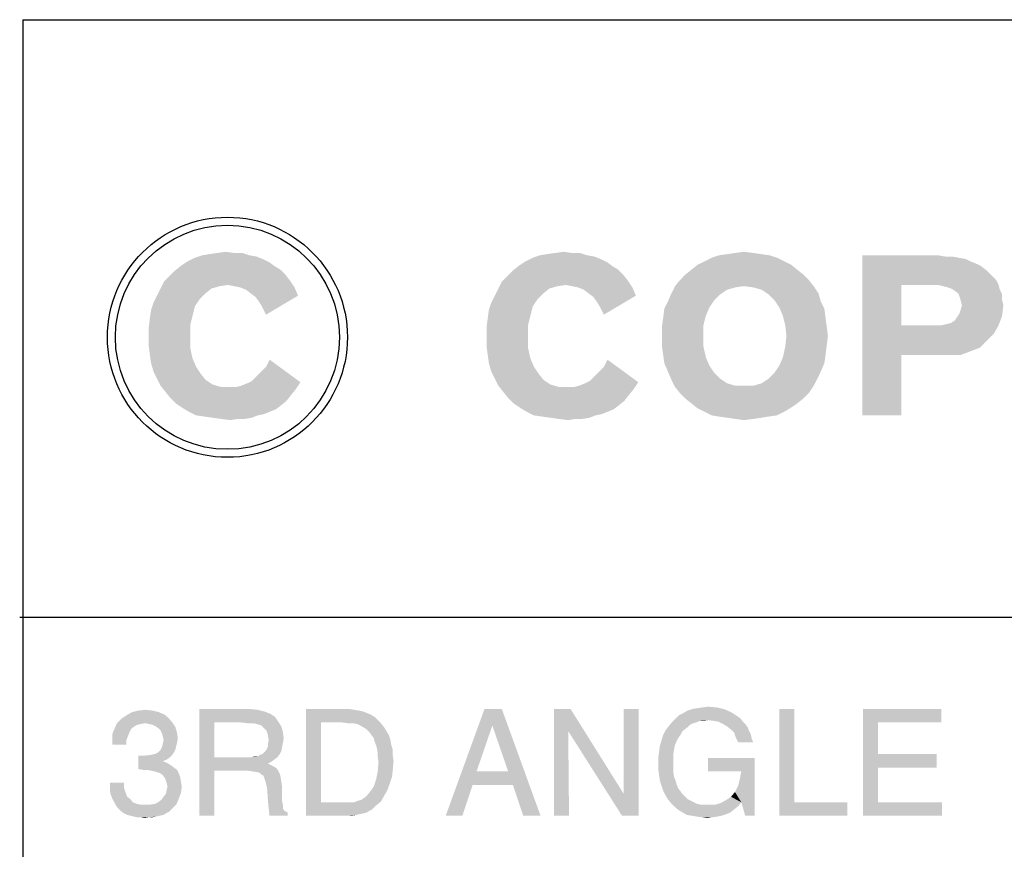
# Model space of a CAD drawing. Units: millimetres. Extents: x 0 to 420, y 0 to 297.
# Drawn here: x 286 to 308, y 58 to 77 of the extents above; entities that cross this region are included whole.
import ezdxf

# ---------------------------------------------------------------- set-up
doc = ezdxf.new("R2010")
doc.units = ezdxf.units.MM
doc.header["$LTSCALE"] = 23.1
doc.layers.get('0').update_dxf_attribs({"linetype": 'CONTINUOUS'})

msp = doc.modelspace()

# ---------------------------------------------------------------- linework, layer by layer
at = {"color": 2, "linetype": 'Continuous'}
for p, q in [((286.002, 76.997), (410.002, 76.997)), ((286.002, 76.997), (286.002, 9.997)), ((285.931, 63.343), (346.911, 63.343))]:
    msp.add_line(p, q, dxfattribs=at)
for radius in [2.744, 2.561]:
    msp.add_circle((290.68, 69.738), radius, dxfattribs=at)
for points in [[(291.184, 71.611), (291.347, 71.583), (289.937, 71.556)], [(291.184, 71.611), (289.937, 71.556), (290.1, 71.611)], [(290.1, 71.611), (290.263, 71.638), (291.021, 71.665)], [(290.1, 71.611), (291.021, 71.665), (291.184, 71.611)], [(290.832, 71.665), (291.021, 71.665), (290.263, 71.638)], [(290.832, 71.665), (290.263, 71.638), (290.452, 71.665)], [(290.452, 71.665), (290.642, 71.692), (290.832, 71.665)], [(298.908, 71.611), (299.07, 71.583), (297.661, 71.556)], [(298.908, 71.611), (297.661, 71.556), (297.824, 71.611)], [(297.824, 71.611), (297.986, 71.638), (298.745, 71.665)], [(297.824, 71.611), (298.745, 71.665), (298.908, 71.611)], [(298.556, 71.665), (298.745, 71.665), (297.986, 71.638)], [(298.556, 71.665), (297.986, 71.638), (298.176, 71.665)], [(298.176, 71.665), (298.366, 71.692), (298.556, 71.665)], [(303.081, 71.611), (301.754, 71.556), (301.916, 71.611)], [(301.754, 71.556), (303.081, 71.611), (303.244, 71.556)], [(302.892, 71.638), (301.916, 71.611), (302.106, 71.638)], [(301.916, 71.611), (302.892, 71.638), (303.081, 71.611)], [(302.702, 71.665), (302.106, 71.638), (302.296, 71.665)], [(302.106, 71.638), (302.702, 71.665), (302.892, 71.638)], [(302.296, 71.665), (302.485, 71.692), (302.702, 71.665)], [(305.195, 71.611), (306.93, 71.611), (306.09, 70.933)], [(306.09, 70.933), (305.195, 67.952), (305.195, 71.611)], [(306.93, 71.611), (307.092, 71.583), (306.09, 70.933)], [(291.753, 71.367), (291.889, 71.285), (289.477, 71.258)], [(291.753, 71.367), (289.477, 71.258), (289.612, 71.367)], [(291.645, 71.448), (289.612, 71.367), (289.775, 71.475)], [(289.612, 71.367), (291.645, 71.448), (291.753, 71.367)], [(291.482, 71.529), (289.775, 71.475), (289.937, 71.556)], [(289.775, 71.475), (291.482, 71.529), (291.645, 71.448)], [(289.937, 71.556), (291.347, 71.583), (291.482, 71.529)], [(299.477, 71.367), (299.613, 71.285), (297.2, 71.258)], [(299.477, 71.367), (297.2, 71.258), (297.336, 71.367)], [(299.369, 71.448), (297.336, 71.367), (297.499, 71.475)], [(297.336, 71.367), (299.369, 71.448), (299.477, 71.367)], [(299.206, 71.529), (297.499, 71.475), (297.661, 71.556)], [(297.499, 71.475), (299.206, 71.529), (299.369, 71.448)], [(297.661, 71.556), (299.07, 71.583), (299.206, 71.529)], [(303.569, 71.394), (301.293, 71.285), (301.428, 71.394)], [(301.293, 71.285), (303.569, 71.394), (303.705, 71.285)], [(303.407, 71.475), (301.428, 71.394), (301.591, 71.475)], [(301.428, 71.394), (303.407, 71.475), (303.569, 71.394)], [(303.244, 71.556), (301.591, 71.475), (301.754, 71.556)], [(301.591, 71.475), (303.244, 71.556), (303.407, 71.475)], [(307.255, 71.583), (307.391, 71.556), (306.09, 70.933)], [(307.092, 71.583), (307.255, 71.583), (306.09, 70.933)], [(307.391, 71.556), (307.553, 71.529), (306.09, 70.933)], [(307.553, 71.529), (307.662, 71.475), (306.09, 70.933)], [(307.662, 71.475), (307.797, 71.421), (306.09, 70.933)], [(307.797, 71.421), (307.906, 71.367), (306.09, 70.933)], [(307.906, 71.367), (308.014, 71.285), (306.09, 70.933)], [(292.105, 71.041), (289.233, 71.014), (289.368, 71.15)], [(291.997, 71.177), (289.368, 71.15), (289.477, 71.258)], [(289.368, 71.15), (291.997, 71.177), (292.105, 71.041)], [(289.477, 71.258), (291.889, 71.285), (291.997, 71.177)], [(299.829, 71.041), (296.957, 71.014), (297.092, 71.15)], [(299.721, 71.177), (297.092, 71.15), (297.2, 71.258)], [(297.092, 71.15), (299.721, 71.177), (299.829, 71.041)], [(297.2, 71.258), (299.613, 71.285), (299.721, 71.177)], [(303.84, 71.177), (301.022, 71.041), (301.157, 71.177)], [(301.022, 71.041), (303.84, 71.177), (303.976, 71.041)], [(303.705, 71.285), (301.157, 71.177), (301.293, 71.285)], [(301.157, 71.177), (303.705, 71.285), (303.84, 71.177)], [(308.014, 71.285), (308.095, 71.204), (306.09, 70.933)], [(308.095, 71.204), (308.177, 71.123), (306.09, 70.933)], [(290.696, 70.933), (289.151, 70.852), (289.233, 71.014)], [(290.696, 70.933), (290.506, 70.906), (289.151, 70.852)], [(290.696, 70.933), (289.233, 71.014), (292.105, 71.041)], [(290.832, 70.906), (290.696, 70.933), (292.105, 71.041)], [(290.967, 70.879), (290.832, 70.906), (292.105, 71.041)], [(290.967, 70.879), (292.105, 71.041), (292.214, 70.879)], [(298.42, 70.933), (296.875, 70.852), (296.957, 71.014)], [(298.42, 70.933), (298.23, 70.906), (296.875, 70.852)], [(298.42, 70.933), (296.957, 71.014), (299.829, 71.041)], [(298.556, 70.906), (298.42, 70.933), (299.829, 71.041)], [(298.691, 70.879), (298.556, 70.906), (299.829, 71.041)], [(298.691, 70.879), (299.829, 71.041), (299.938, 70.879)], [(303.976, 71.041), (300.913, 70.906), (301.022, 71.041)], [(302.485, 70.906), (300.913, 70.906), (303.976, 71.041)], [(302.485, 70.906), (303.976, 71.041), (304.084, 70.906)], [(306.09, 70.933), (306.09, 70.012), (305.195, 67.952)], [(308.177, 71.123), (308.258, 71.041), (306.09, 70.933)], [(306.93, 70.933), (306.09, 70.933), (308.258, 71.041)], [(306.93, 70.933), (308.258, 71.041), (308.312, 70.933)], [(308.312, 70.933), (307.038, 70.906), (306.93, 70.933)], [(307.147, 70.879), (307.038, 70.906), (308.312, 70.933)], [(307.228, 70.852), (307.147, 70.879), (308.312, 70.933)], [(307.228, 70.852), (308.312, 70.933), (308.339, 70.825)], [(290.046, 70.608), (288.989, 70.527), (289.07, 70.689)], [(290.317, 70.852), (290.181, 70.743), (289.07, 70.689)], [(290.317, 70.852), (289.07, 70.689), (289.151, 70.852)], [(289.07, 70.689), (290.181, 70.743), (290.046, 70.608)], [(289.151, 70.852), (290.506, 70.906), (290.317, 70.852)], [(292.214, 70.879), (291.103, 70.825), (290.967, 70.879)], [(291.211, 70.743), (291.103, 70.825), (292.214, 70.879)], [(291.211, 70.743), (292.214, 70.879), (292.295, 70.689)], [(292.295, 70.689), (291.319, 70.662), (291.211, 70.743)], [(291.401, 70.554), (291.319, 70.662), (292.295, 70.689)], [(291.482, 70.418), (291.401, 70.554), (292.295, 70.689)], [(291.482, 70.418), (292.295, 70.689), (291.563, 70.255)], [(297.77, 70.608), (296.713, 70.527), (296.794, 70.689)], [(298.041, 70.852), (297.905, 70.743), (296.794, 70.689)], [(298.041, 70.852), (296.794, 70.689), (296.875, 70.852)], [(296.794, 70.689), (297.905, 70.743), (297.77, 70.608)], [(296.875, 70.852), (298.23, 70.906), (298.041, 70.852)], [(299.938, 70.879), (298.827, 70.825), (298.691, 70.879)], [(298.935, 70.743), (298.827, 70.825), (299.938, 70.879)], [(298.935, 70.743), (299.938, 70.879), (300.019, 70.689)], [(300.019, 70.689), (299.043, 70.662), (298.935, 70.743)], [(299.125, 70.554), (299.043, 70.662), (300.019, 70.689)], [(299.206, 70.418), (299.125, 70.554), (300.019, 70.689)], [(299.206, 70.418), (300.019, 70.689), (299.287, 70.255)], [(301.943, 70.716), (300.751, 70.554), (300.832, 70.743)], [(301.943, 70.716), (301.808, 70.581), (300.751, 70.554)], [(302.485, 70.906), (302.296, 70.879), (300.832, 70.743)], [(302.485, 70.906), (300.832, 70.743), (300.913, 70.906)], [(302.296, 70.879), (302.106, 70.825), (300.832, 70.743)], [(300.832, 70.743), (302.106, 70.825), (301.943, 70.716)], [(304.084, 70.906), (302.702, 70.879), (302.485, 70.906)], [(302.892, 70.825), (302.702, 70.879), (304.084, 70.906)], [(302.892, 70.825), (304.084, 70.906), (304.193, 70.743)], [(304.193, 70.743), (303.054, 70.716), (302.892, 70.825)], [(303.19, 70.581), (303.054, 70.716), (304.193, 70.743)], [(303.19, 70.581), (304.193, 70.743), (304.247, 70.554)], [(308.339, 70.825), (307.309, 70.798), (307.228, 70.852)], [(307.391, 70.743), (307.309, 70.798), (308.339, 70.825)], [(307.391, 70.743), (308.339, 70.825), (308.393, 70.716)], [(308.393, 70.716), (307.418, 70.662), (307.391, 70.743)], [(307.445, 70.581), (307.418, 70.662), (308.393, 70.716)], [(307.445, 70.581), (308.393, 70.716), (308.393, 70.581)], [(289.937, 70.445), (288.935, 70.364), (288.989, 70.527)], [(288.989, 70.527), (290.046, 70.608), (289.937, 70.445)], [(297.661, 70.445), (296.658, 70.364), (296.713, 70.527)], [(296.713, 70.527), (297.77, 70.608), (297.661, 70.445)], [(301.699, 70.418), (300.669, 70.391), (300.751, 70.554)], [(300.751, 70.554), (301.808, 70.581), (301.699, 70.418)], [(304.247, 70.554), (303.298, 70.418), (303.19, 70.581)], [(303.298, 70.418), (304.247, 70.554), (304.328, 70.391)], [(307.418, 70.283), (307.445, 70.364), (308.42, 70.472)], [(307.418, 70.283), (308.42, 70.472), (308.393, 70.228)], [(308.393, 70.581), (307.472, 70.472), (307.445, 70.581)], [(308.42, 70.472), (307.445, 70.364), (307.472, 70.472)], [(307.472, 70.472), (308.393, 70.581), (308.42, 70.472)], [(289.883, 70.228), (288.907, 70.174), (288.935, 70.364)], [(288.935, 70.364), (289.937, 70.445), (289.883, 70.228)], [(297.607, 70.228), (296.631, 70.174), (296.658, 70.364)], [(296.658, 70.364), (297.661, 70.445), (297.607, 70.228)], [(301.618, 70.228), (300.642, 70.174), (300.669, 70.391)], [(300.669, 70.391), (301.699, 70.418), (301.618, 70.228)], [(304.328, 70.391), (303.38, 70.228), (303.298, 70.418)], [(303.38, 70.228), (304.328, 70.391), (304.355, 70.174)], [(308.393, 70.228), (307.364, 70.201), (307.418, 70.283)], [(289.829, 70.012), (288.88, 69.957), (288.907, 70.174)], [(288.88, 69.768), (288.88, 69.957), (289.829, 70.012)], [(288.88, 69.768), (289.829, 70.012), (289.829, 69.741)], [(288.907, 70.174), (289.883, 70.228), (289.829, 70.012)], [(297.553, 70.012), (296.604, 69.957), (296.631, 70.174)], [(296.604, 69.768), (296.604, 69.957), (297.553, 70.012)], [(296.604, 69.768), (297.553, 70.012), (297.553, 69.741)], [(296.631, 70.174), (297.607, 70.228), (297.553, 70.012)], [(301.564, 70.012), (300.615, 69.984), (300.642, 70.174)], [(300.615, 69.768), (300.615, 69.984), (301.564, 70.012)], [(300.615, 69.768), (301.564, 70.012), (301.564, 69.768)], [(300.642, 70.174), (301.618, 70.228), (301.564, 70.012)], [(304.355, 70.174), (303.434, 70.012), (303.38, 70.228)], [(303.434, 70.012), (304.355, 70.174), (304.382, 69.984)], [(304.382, 69.984), (303.461, 69.768), (303.434, 70.012)], [(306.09, 70.012), (306.09, 69.334), (305.195, 67.952)], [(308.312, 70.012), (308.204, 69.822), (306.09, 69.334)], [(307.011, 70.012), (308.312, 70.012), (306.09, 69.334)], [(306.903, 70.012), (307.011, 70.012), (306.09, 69.334)], [(306.09, 70.012), (306.903, 70.012), (306.09, 69.334)], [(307.011, 70.012), (307.12, 70.039), (308.393, 70.228)], [(307.011, 70.012), (308.393, 70.228), (308.312, 70.012)], [(307.12, 70.039), (307.228, 70.066), (308.393, 70.228)], [(307.228, 70.066), (307.309, 70.12), (308.393, 70.228)], [(307.309, 70.12), (307.364, 70.201), (308.393, 70.228)], [(303.461, 69.768), (304.382, 69.984), (304.409, 69.768)], [(308.204, 69.822), (308.041, 69.659), (306.09, 69.334)], [(289.829, 69.741), (288.88, 69.551), (288.88, 69.768)], [(288.88, 69.551), (289.829, 69.741), (289.829, 69.497)], [(297.553, 69.741), (296.604, 69.551), (296.604, 69.768)], [(296.604, 69.551), (297.553, 69.741), (297.553, 69.497)], [(301.564, 69.768), (300.615, 69.524), (300.615, 69.768)], [(300.615, 69.524), (301.564, 69.768), (301.564, 69.524)], [(304.409, 69.768), (304.382, 69.551), (303.434, 69.524)], [(304.409, 69.768), (303.434, 69.524), (303.461, 69.768)], [(308.041, 69.659), (307.878, 69.497), (306.09, 69.334)], [(289.829, 69.497), (288.907, 69.334), (288.88, 69.551)], [(288.907, 69.334), (289.829, 69.497), (289.883, 69.253)], [(297.553, 69.497), (296.631, 69.334), (296.604, 69.551)], [(296.631, 69.334), (297.553, 69.497), (297.607, 69.253)], [(301.564, 69.524), (300.642, 69.334), (300.615, 69.524)], [(300.642, 69.334), (301.564, 69.524), (301.618, 69.28)], [(304.355, 69.334), (303.38, 69.28), (303.434, 69.524)], [(303.434, 69.524), (304.382, 69.551), (304.355, 69.334)], [(307.878, 69.497), (307.662, 69.415), (306.09, 69.334)], [(307.201, 69.334), (306.09, 69.334), (307.662, 69.415)], [(307.201, 69.334), (307.662, 69.415), (307.445, 69.334)], [(289.883, 69.253), (288.935, 69.144), (288.907, 69.334)], [(288.935, 69.144), (289.883, 69.253), (289.964, 69.063)], [(289.964, 69.063), (288.989, 68.955), (288.935, 69.144)], [(291.563, 69.063), (291.645, 69.226), (292.349, 68.711)], [(297.607, 69.253), (296.658, 69.144), (296.631, 69.334)], [(296.658, 69.144), (297.607, 69.253), (297.688, 69.063)], [(297.688, 69.063), (296.713, 68.955), (296.658, 69.144)], [(299.287, 69.063), (299.369, 69.226), (300.073, 68.711)], [(301.618, 69.28), (300.669, 69.144), (300.642, 69.334)], [(300.669, 69.144), (301.618, 69.28), (301.699, 69.09)], [(301.699, 69.09), (300.751, 68.955), (300.669, 69.144)], [(304.328, 69.144), (303.298, 69.09), (303.38, 69.28)], [(303.298, 69.09), (304.328, 69.144), (304.247, 68.955)], [(303.38, 69.28), (304.355, 69.334), (304.328, 69.144)], [(305.195, 67.952), (306.09, 69.334), (306.09, 67.952)], [(288.989, 68.955), (289.964, 69.063), (290.073, 68.9)], [(290.073, 68.9), (289.07, 68.792), (288.989, 68.955)], [(289.07, 68.792), (290.073, 68.9), (290.181, 68.765)], [(291.238, 68.738), (291.347, 68.846), (291.455, 68.955)], [(292.349, 68.711), (291.238, 68.738), (291.455, 68.955)], [(292.349, 68.711), (291.455, 68.955), (291.563, 69.063)], [(296.713, 68.955), (297.688, 69.063), (297.797, 68.9)], [(297.797, 68.9), (296.794, 68.792), (296.713, 68.955)], [(296.794, 68.792), (297.797, 68.9), (297.905, 68.765)], [(298.962, 68.738), (299.07, 68.846), (299.179, 68.955)], [(300.073, 68.711), (298.962, 68.738), (299.179, 68.955)], [(300.073, 68.711), (299.179, 68.955), (299.287, 69.063)], [(300.751, 68.955), (301.699, 69.09), (301.808, 68.928)], [(301.808, 68.928), (300.832, 68.765), (300.751, 68.955)], [(301.808, 68.928), (301.943, 68.792), (300.832, 68.765)], [(303.054, 68.792), (303.19, 68.928), (304.247, 68.955)], [(303.054, 68.792), (304.247, 68.955), (304.166, 68.792)], [(304.247, 68.955), (303.19, 68.928), (303.298, 69.09)], [(290.181, 68.765), (289.151, 68.629), (289.07, 68.792)], [(290.181, 68.765), (290.344, 68.657), (289.151, 68.629)], [(290.886, 68.602), (290.994, 68.629), (292.349, 68.711)], [(290.886, 68.602), (292.349, 68.711), (292.241, 68.548)], [(290.994, 68.629), (291.13, 68.684), (292.349, 68.711)], [(292.349, 68.711), (291.13, 68.684), (291.238, 68.738)], [(297.905, 68.765), (296.875, 68.629), (296.794, 68.792)], [(297.905, 68.765), (298.068, 68.657), (296.875, 68.629)], [(298.61, 68.602), (298.718, 68.629), (300.073, 68.711)], [(298.61, 68.602), (300.073, 68.711), (299.965, 68.548)], [(298.718, 68.629), (298.854, 68.684), (300.073, 68.711)], [(300.073, 68.711), (298.854, 68.684), (298.962, 68.738)], [(300.832, 68.765), (301.943, 68.792), (302.106, 68.684)], [(302.106, 68.684), (300.913, 68.602), (300.832, 68.765)], [(302.106, 68.684), (302.296, 68.629), (300.913, 68.602)], [(302.702, 68.629), (302.892, 68.684), (304.166, 68.792)], [(302.702, 68.629), (304.166, 68.792), (304.084, 68.629)], [(304.166, 68.792), (302.892, 68.684), (303.054, 68.792)], [(289.151, 68.629), (290.344, 68.657), (290.534, 68.602)], [(290.534, 68.602), (289.26, 68.494), (289.151, 68.629)], [(290.886, 68.602), (292.241, 68.548), (289.26, 68.494)], [(290.75, 68.602), (290.886, 68.602), (289.26, 68.494)], [(290.534, 68.602), (290.75, 68.602), (289.26, 68.494)], [(289.26, 68.494), (292.241, 68.548), (292.133, 68.413)], [(292.133, 68.413), (289.368, 68.358), (289.26, 68.494)], [(296.875, 68.629), (298.068, 68.657), (298.257, 68.602)], [(298.257, 68.602), (296.984, 68.494), (296.875, 68.629)], [(298.61, 68.602), (299.965, 68.548), (296.984, 68.494)], [(298.474, 68.602), (298.61, 68.602), (296.984, 68.494)], [(298.257, 68.602), (298.474, 68.602), (296.984, 68.494)], [(296.984, 68.494), (299.965, 68.548), (299.856, 68.413)], [(299.856, 68.413), (297.092, 68.358), (296.984, 68.494)], [(302.702, 68.629), (304.084, 68.629), (300.913, 68.602)], [(302.485, 68.629), (302.702, 68.629), (300.913, 68.602)], [(302.296, 68.629), (302.485, 68.629), (300.913, 68.602)], [(301.022, 68.467), (300.913, 68.602), (304.084, 68.629)], [(301.022, 68.467), (304.084, 68.629), (303.976, 68.467)], [(303.976, 68.467), (301.157, 68.331), (301.022, 68.467)], [(301.157, 68.331), (303.976, 68.467), (303.84, 68.331)], [(289.368, 68.358), (292.133, 68.413), (292.024, 68.277)], [(292.024, 68.277), (289.504, 68.223), (289.368, 68.358)], [(289.504, 68.223), (292.024, 68.277), (291.889, 68.169)], [(291.889, 68.169), (289.666, 68.114), (289.504, 68.223)], [(297.092, 68.358), (299.856, 68.413), (299.748, 68.277)], [(299.748, 68.277), (297.228, 68.223), (297.092, 68.358)], [(297.228, 68.223), (299.748, 68.277), (299.613, 68.169)], [(299.613, 68.169), (297.39, 68.114), (297.228, 68.223)], [(303.84, 68.331), (301.293, 68.223), (301.157, 68.331)], [(301.293, 68.223), (303.84, 68.331), (303.705, 68.223)], [(303.705, 68.223), (301.428, 68.114), (301.293, 68.223)], [(301.428, 68.114), (303.705, 68.223), (303.542, 68.114)], [(289.666, 68.114), (291.889, 68.169), (291.78, 68.087)], [(291.78, 68.087), (289.802, 68.033), (289.666, 68.114)], [(289.802, 68.033), (291.78, 68.087), (291.645, 68.033)], [(291.645, 68.033), (289.964, 67.952), (289.802, 68.033)], [(291.645, 68.033), (291.509, 67.979), (289.964, 67.952)], [(297.39, 68.114), (299.613, 68.169), (299.504, 68.087)], [(299.504, 68.087), (297.526, 68.033), (297.39, 68.114)], [(297.526, 68.033), (299.504, 68.087), (299.369, 68.033)], [(299.369, 68.033), (297.688, 67.952), (297.526, 68.033)], [(299.369, 68.033), (299.233, 67.979), (297.688, 67.952)], [(303.542, 68.114), (301.591, 68.033), (301.428, 68.114)], [(301.591, 68.033), (303.542, 68.114), (303.407, 68.033)], [(303.407, 68.033), (301.754, 67.952), (301.591, 68.033)], [(301.754, 67.952), (303.407, 68.033), (303.244, 67.952)], [(289.964, 67.952), (291.509, 67.979), (291.374, 67.952)], [(291.374, 67.952), (290.154, 67.925), (289.964, 67.952)], [(290.344, 67.898), (290.154, 67.925), (291.374, 67.952)], [(290.344, 67.898), (291.374, 67.952), (291.238, 67.898)], [(291.238, 67.898), (290.534, 67.871), (290.344, 67.898)], [(290.913, 67.871), (290.534, 67.871), (291.238, 67.898)], [(290.913, 67.871), (290.75, 67.843), (290.534, 67.871)], [(290.913, 67.871), (291.238, 67.898), (291.076, 67.871)], [(297.688, 67.952), (299.233, 67.979), (299.098, 67.952)], [(299.098, 67.952), (297.878, 67.925), (297.688, 67.952)], [(298.068, 67.898), (297.878, 67.925), (299.098, 67.952)], [(298.068, 67.898), (299.098, 67.952), (298.962, 67.898)], [(298.962, 67.898), (298.257, 67.871), (298.068, 67.898)], [(298.637, 67.871), (298.257, 67.871), (298.962, 67.898)], [(298.637, 67.871), (298.474, 67.843), (298.257, 67.871)], [(298.637, 67.871), (298.962, 67.898), (298.799, 67.871)], [(303.244, 67.952), (301.916, 67.925), (301.754, 67.952)], [(301.916, 67.925), (303.244, 67.952), (303.054, 67.925)], [(303.054, 67.925), (302.106, 67.898), (301.916, 67.925)], [(302.106, 67.898), (303.054, 67.925), (302.892, 67.898)], [(302.892, 67.898), (302.296, 67.871), (302.106, 67.898)], [(302.296, 67.871), (302.892, 67.898), (302.702, 67.871)], [(302.702, 67.871), (302.485, 67.843), (302.296, 67.871)], [(290.034, 61.24), (291.19, 61.24), (290.377, 60.933)], [(290.377, 60.933), (290.034, 58.801), (290.034, 61.24)], [(291.19, 61.24), (291.371, 61.222), (290.377, 60.933)], [(292.473, 61.24), (293.467, 61.24), (292.816, 60.933)], [(292.816, 60.933), (292.473, 58.801), (292.473, 61.24)], [(293.467, 61.24), (293.575, 61.222), (292.816, 60.933)], [(296.737, 60.861), (295.671, 58.801), (296.557, 61.24)], [(296.557, 61.24), (296.954, 61.24), (296.737, 60.861)], [(297.099, 59.813), (296.737, 60.861), (296.954, 61.24)], [(297.207, 59.505), (297.099, 59.813), (296.954, 61.24)], [(297.442, 58.801), (297.207, 59.505), (296.954, 61.24)], [(297.442, 58.801), (296.954, 61.24), (297.839, 58.801)], [(298.526, 61.24), (298.472, 60.734), (298.147, 58.801)], [(298.526, 61.24), (298.147, 58.801), (298.147, 61.24)], [(298.472, 60.734), (298.526, 61.24), (299.737, 59.307)], [(299.701, 58.801), (299.737, 59.307), (300.08, 61.24)], [(299.701, 58.801), (300.08, 61.24), (300.08, 58.801)], [(300.08, 61.24), (299.737, 59.307), (299.737, 61.24)], [(302.031, 61.24), (301.2, 61.204), (301.309, 61.24)], [(301.2, 61.204), (302.031, 61.24), (302.194, 61.168)], [(301.309, 61.24), (301.417, 61.258), (301.869, 61.276)], [(301.309, 61.24), (301.869, 61.276), (302.031, 61.24)], [(301.869, 61.276), (301.417, 61.258), (301.543, 61.276)], [(301.543, 61.276), (301.67, 61.294), (301.869, 61.276)], [(303.639, 61.24), (303.639, 59.108), (303.296, 58.801)], [(303.639, 61.24), (303.296, 58.801), (303.296, 61.24)], [(305.211, 61.24), (307, 61.24), (305.555, 60.933)], [(305.555, 60.933), (305.211, 58.801), (305.211, 61.24)], [(305.555, 60.933), (307, 61.24), (307, 60.933)], [(288.209, 60.969), (288.263, 61.023), (289.329, 61.041)], [(288.209, 60.969), (289.329, 61.041), (289.42, 60.933)], [(289.329, 61.041), (288.263, 61.023), (288.372, 61.096)], [(289.112, 61.168), (289.239, 61.114), (288.372, 61.096)], [(289.112, 61.168), (288.372, 61.096), (288.498, 61.168)], [(288.372, 61.096), (289.239, 61.114), (289.329, 61.041)], [(288.968, 61.204), (288.498, 61.168), (288.643, 61.204)], [(288.498, 61.168), (288.968, 61.204), (289.112, 61.168)], [(288.643, 61.204), (288.805, 61.222), (288.968, 61.204)], [(291.371, 61.222), (291.516, 61.186), (290.377, 60.933)], [(291.516, 61.186), (291.66, 61.132), (290.377, 60.933)], [(291.66, 61.132), (291.769, 61.059), (290.377, 60.933)], [(291.769, 61.059), (291.841, 60.951), (290.377, 60.933)], [(293.575, 61.222), (293.684, 61.204), (292.816, 60.933)], [(293.684, 61.204), (293.774, 61.186), (292.816, 60.933)], [(293.774, 61.186), (293.864, 61.15), (292.816, 60.933)], [(293.864, 61.15), (293.955, 61.114), (292.816, 60.933)], [(293.955, 61.114), (294.045, 61.059), (292.816, 60.933)], [(294.045, 61.059), (294.117, 60.987), (292.816, 60.933)], [(301.67, 60.987), (300.839, 60.933), (300.929, 61.023)], [(302.338, 61.077), (300.929, 61.023), (301.001, 61.096)], [(300.929, 61.023), (302.338, 61.077), (302.411, 61.023)], [(300.929, 61.023), (302.411, 61.023), (301.67, 60.987)], [(301.001, 61.096), (301.11, 61.15), (302.194, 61.168)], [(301.001, 61.096), (302.194, 61.168), (302.338, 61.077)], [(302.194, 61.168), (301.11, 61.15), (301.2, 61.204)], [(301.796, 60.969), (301.67, 60.987), (302.411, 61.023)], [(301.905, 60.951), (301.796, 60.969), (302.411, 61.023)], [(301.905, 60.951), (302.411, 61.023), (302.465, 60.951)], [(288.48, 60.788), (288.065, 60.716), (288.101, 60.788)], [(288.065, 60.716), (288.48, 60.788), (288.444, 60.716)], [(288.552, 60.843), (288.101, 60.788), (288.119, 60.843)], [(288.101, 60.788), (288.552, 60.843), (288.48, 60.788)], [(288.805, 60.915), (288.697, 60.897), (288.119, 60.843)], [(288.805, 60.915), (288.119, 60.843), (288.155, 60.915)], [(288.697, 60.897), (288.625, 60.879), (288.119, 60.843)], [(288.119, 60.843), (288.625, 60.879), (288.552, 60.843)], [(289.42, 60.933), (288.155, 60.915), (288.209, 60.969)], [(288.805, 60.915), (288.155, 60.915), (289.42, 60.933)], [(288.896, 60.897), (288.805, 60.915), (289.42, 60.933)], [(288.968, 60.879), (288.896, 60.897), (289.42, 60.933)], [(289.04, 60.843), (288.968, 60.879), (289.42, 60.933)], [(289.04, 60.843), (289.42, 60.933), (289.492, 60.824)], [(289.492, 60.824), (289.094, 60.806), (289.04, 60.843)], [(289.149, 60.752), (289.094, 60.806), (289.492, 60.824)], [(289.149, 60.752), (289.492, 60.824), (289.528, 60.698)], [(290.377, 60.933), (290.377, 60.138), (290.034, 58.801)], [(290.992, 60.933), (290.377, 60.933), (291.841, 60.951)], [(291.136, 60.915), (290.992, 60.933), (291.841, 60.951)], [(291.263, 60.915), (291.136, 60.915), (291.841, 60.951)], [(291.353, 60.897), (291.263, 60.915), (291.841, 60.951)], [(291.407, 60.879), (291.353, 60.897), (291.841, 60.951)], [(291.461, 60.861), (291.407, 60.879), (291.841, 60.951)], [(291.461, 60.861), (291.841, 60.951), (291.913, 60.843)], [(291.913, 60.843), (291.498, 60.824), (291.461, 60.861)], [(291.534, 60.788), (291.498, 60.824), (291.913, 60.843)], [(291.57, 60.752), (291.534, 60.788), (291.913, 60.843)], [(291.57, 60.752), (291.913, 60.843), (291.949, 60.716)], [(292.816, 60.933), (292.816, 59.108), (292.473, 58.801)], [(293.304, 60.933), (292.816, 60.933), (294.117, 60.987)], [(293.431, 60.915), (293.304, 60.933), (294.117, 60.987)], [(293.557, 60.915), (293.431, 60.915), (294.117, 60.987)], [(293.557, 60.915), (294.117, 60.987), (294.19, 60.915)], [(294.19, 60.915), (293.648, 60.897), (293.557, 60.915)], [(293.72, 60.861), (293.648, 60.897), (294.19, 60.915)], [(293.72, 60.861), (294.19, 60.915), (294.262, 60.824)], [(294.262, 60.824), (293.846, 60.788), (293.72, 60.861)], [(293.846, 60.788), (294.262, 60.824), (294.316, 60.734)], [(294.316, 60.734), (293.937, 60.698), (293.846, 60.788)], [(296.737, 60.861), (296.376, 59.813), (295.671, 58.801)], [(301.2, 60.824), (300.694, 60.752), (300.767, 60.843)], [(301.2, 60.824), (301.128, 60.77), (300.694, 60.752)], [(301.399, 60.933), (301.327, 60.915), (300.767, 60.843)], [(301.399, 60.933), (300.767, 60.843), (300.839, 60.933)], [(301.327, 60.915), (301.254, 60.879), (300.767, 60.843)], [(300.767, 60.843), (301.254, 60.879), (301.2, 60.824)], [(301.67, 60.987), (301.489, 60.969), (300.839, 60.933)], [(300.839, 60.933), (301.489, 60.969), (301.399, 60.933)], [(301.489, 60.969), (301.67, 60.987), (301.58, 60.969)], [(302.465, 60.951), (302.013, 60.897), (301.905, 60.951)], [(302.013, 60.897), (302.465, 60.951), (302.519, 60.897)], [(302.519, 60.897), (302.104, 60.843), (302.013, 60.897)], [(302.104, 60.843), (302.519, 60.897), (302.573, 60.824)], [(302.573, 60.824), (302.194, 60.77), (302.104, 60.843)], [(302.194, 60.77), (302.573, 60.824), (302.61, 60.734)], [(305.555, 60.933), (305.555, 60.21), (305.211, 58.801)], [(288.444, 60.716), (288.046, 60.644), (288.065, 60.716)], [(288.046, 60.644), (288.444, 60.716), (288.408, 60.626)], [(288.408, 60.626), (288.046, 60.553), (288.046, 60.644)], [(288.046, 60.553), (288.408, 60.626), (288.372, 60.535)], [(289.528, 60.698), (289.185, 60.68), (289.149, 60.752)], [(289.203, 60.608), (289.185, 60.68), (289.528, 60.698)], [(289.203, 60.608), (289.528, 60.698), (289.546, 60.572)], [(289.546, 60.572), (289.221, 60.535), (289.203, 60.608)], [(289.221, 60.535), (289.546, 60.572), (289.528, 60.463)], [(291.949, 60.716), (291.606, 60.644), (291.57, 60.752)], [(291.606, 60.644), (291.949, 60.716), (291.967, 60.572)], [(291.967, 60.572), (291.624, 60.517), (291.606, 60.644)], [(291.624, 60.517), (291.967, 60.572), (291.949, 60.463)], [(293.973, 60.644), (293.937, 60.698), (294.316, 60.734)], [(293.973, 60.644), (294.316, 60.734), (294.37, 60.644)], [(294.37, 60.644), (294.027, 60.572), (293.973, 60.644)], [(294.027, 60.572), (294.37, 60.644), (294.407, 60.535)], [(294.407, 60.535), (294.045, 60.499), (294.027, 60.572)], [(298.147, 58.801), (298.472, 60.734), (298.49, 58.801)], [(299.737, 59.307), (299.701, 58.801), (298.472, 60.734)], [(301.038, 60.644), (300.983, 60.572), (300.604, 60.517)], [(301.038, 60.644), (300.604, 60.517), (300.64, 60.644)], [(300.604, 60.517), (300.983, 60.572), (300.947, 60.499)], [(301.074, 60.716), (300.64, 60.644), (300.694, 60.752)], [(300.64, 60.644), (301.074, 60.716), (301.038, 60.644)], [(300.694, 60.752), (301.128, 60.77), (301.074, 60.716)], [(302.61, 60.734), (302.266, 60.698), (302.194, 60.77)], [(302.266, 60.698), (302.61, 60.734), (302.646, 60.662)], [(302.646, 60.662), (302.302, 60.59), (302.266, 60.698)], [(302.302, 60.59), (302.646, 60.662), (302.664, 60.572)], [(302.664, 60.572), (302.357, 60.481), (302.302, 60.59)], [(302.357, 60.481), (302.664, 60.572), (302.7, 60.481)], [(288.372, 60.535), (288.046, 60.481), (288.046, 60.553)], [(288.046, 60.427), (288.046, 60.481), (288.372, 60.535)], [(288.046, 60.427), (288.372, 60.535), (288.372, 60.427)], [(289.492, 60.319), (289.149, 60.3), (289.185, 60.373)], [(289.51, 60.391), (289.185, 60.373), (289.203, 60.445)], [(289.185, 60.373), (289.51, 60.391), (289.492, 60.319)], [(289.528, 60.463), (289.203, 60.445), (289.221, 60.535)], [(289.203, 60.445), (289.528, 60.463), (289.51, 60.391)], [(291.552, 60.282), (291.588, 60.337), (291.931, 60.373)], [(291.552, 60.282), (291.931, 60.373), (291.913, 60.282)], [(291.931, 60.373), (291.588, 60.337), (291.606, 60.391)], [(291.949, 60.463), (291.606, 60.445), (291.624, 60.517)], [(291.606, 60.391), (291.606, 60.445), (291.949, 60.463)], [(291.606, 60.391), (291.949, 60.463), (291.931, 60.373)], [(294.045, 60.499), (294.407, 60.535), (294.425, 60.427)], [(294.425, 60.427), (294.081, 60.409), (294.045, 60.499)], [(294.099, 60.337), (294.081, 60.409), (294.425, 60.427)], [(294.099, 60.337), (294.425, 60.427), (294.461, 60.3)], [(294.461, 60.3), (294.117, 60.228), (294.099, 60.337)], [(300.911, 60.409), (300.893, 60.319), (300.55, 60.264)], [(300.911, 60.409), (300.55, 60.264), (300.568, 60.409)], [(300.947, 60.499), (300.568, 60.409), (300.604, 60.517)], [(300.568, 60.409), (300.947, 60.499), (300.911, 60.409)], [(288.787, 60.174), (289.365, 60.138), (288.643, 59.867)], [(288.787, 60.174), (288.643, 59.867), (288.643, 60.174)], [(289.365, 60.138), (289.293, 60.084), (288.643, 59.867)], [(289.42, 60.192), (288.787, 60.174), (288.932, 60.192)], [(288.787, 60.174), (289.42, 60.192), (289.365, 60.138)], [(288.932, 60.192), (289.022, 60.21), (289.456, 60.246)], [(288.932, 60.192), (289.456, 60.246), (289.42, 60.192)], [(289.456, 60.246), (289.022, 60.21), (289.094, 60.246)], [(289.094, 60.246), (289.149, 60.3), (289.492, 60.319)], [(289.094, 60.246), (289.492, 60.319), (289.456, 60.246)], [(290.377, 60.138), (290.377, 59.831), (290.034, 58.801)], [(291.823, 60.138), (291.75, 60.084), (290.377, 59.831)], [(291.226, 60.138), (291.823, 60.138), (290.377, 59.831)], [(291.136, 60.138), (291.226, 60.138), (290.377, 59.831)], [(291.046, 60.138), (291.136, 60.138), (290.377, 59.831)], [(290.377, 60.138), (291.046, 60.138), (290.377, 59.831)], [(291.226, 60.138), (291.371, 60.156), (291.877, 60.21)], [(291.226, 60.138), (291.877, 60.21), (291.823, 60.138)], [(291.371, 60.156), (291.226, 60.138), (291.299, 60.156)], [(291.371, 60.156), (291.425, 60.192), (291.877, 60.21)], [(291.877, 60.21), (291.425, 60.192), (291.479, 60.21)], [(291.479, 60.21), (291.516, 60.246), (291.913, 60.282)], [(291.479, 60.21), (291.913, 60.282), (291.877, 60.21)], [(291.913, 60.282), (291.516, 60.246), (291.552, 60.282)], [(294.117, 60.228), (294.461, 60.3), (294.461, 60.174)], [(294.461, 60.174), (294.117, 60.138), (294.117, 60.228)], [(294.117, 60.138), (294.461, 60.174), (294.479, 60.048)], [(294.479, 60.048), (294.135, 60.029), (294.117, 60.138)], [(300.875, 60.21), (300.532, 60.138), (300.55, 60.264)], [(300.532, 60.138), (300.875, 60.21), (300.875, 60.12)], [(300.875, 60.12), (300.532, 59.993), (300.532, 60.138)], [(300.875, 60.12), (300.875, 60.011), (300.532, 59.993)], [(300.55, 60.264), (300.893, 60.319), (300.875, 60.21)], [(302.736, 60.12), (301.67, 59.813), (301.67, 60.12)], [(302.429, 59.813), (301.67, 59.813), (302.736, 60.12)], [(302.284, 59.343), (302.357, 59.487), (302.736, 60.12)], [(302.429, 59.108), (302.284, 59.343), (302.736, 60.12)], [(302.357, 59.487), (302.393, 59.632), (302.736, 60.12)], [(302.393, 59.632), (302.429, 59.813), (302.736, 60.12)], [(302.519, 58.801), (302.429, 59.108), (302.736, 60.12)], [(302.519, 58.801), (302.736, 60.12), (302.736, 58.801)], [(305.555, 60.21), (305.555, 59.903), (305.211, 58.801)], [(305.555, 59.903), (306.892, 60.21), (306.892, 59.903)], [(305.555, 60.21), (306.892, 60.21), (305.555, 59.903)], [(289.293, 60.084), (289.203, 60.048), (288.643, 59.867)], [(289.203, 60.048), (289.293, 60.011), (288.643, 59.867)], [(289.293, 60.011), (289.384, 59.957), (288.643, 59.867)], [(289.384, 59.957), (289.456, 59.903), (288.643, 59.867)], [(288.751, 59.849), (288.643, 59.867), (289.456, 59.903)], [(288.841, 59.849), (288.751, 59.849), (289.456, 59.903)], [(288.841, 59.849), (289.456, 59.903), (289.528, 59.849)], [(291.75, 60.084), (291.678, 60.029), (290.377, 59.831)], [(291.678, 60.029), (291.606, 59.993), (290.377, 59.831)], [(291.606, 59.993), (291.678, 59.957), (290.377, 59.831)], [(291.678, 59.957), (291.75, 59.921), (290.377, 59.831)], [(291.75, 59.921), (291.805, 59.885), (290.377, 59.831)], [(291.136, 59.831), (290.377, 59.831), (291.805, 59.885)], [(291.136, 59.831), (291.805, 59.885), (291.841, 59.831)], [(294.461, 59.849), (294.117, 59.813), (294.135, 60.029)], [(294.135, 60.029), (294.479, 60.048), (294.461, 59.849)], [(300.532, 59.993), (300.875, 60.011), (300.875, 59.903)], [(300.875, 59.903), (300.532, 59.849), (300.532, 59.993)], [(300.532, 59.849), (300.875, 59.903), (300.875, 59.795)], [(305.555, 59.903), (305.555, 59.108), (305.211, 58.801)], [(289.528, 59.849), (288.932, 59.831), (288.841, 59.849)], [(289.022, 59.813), (288.932, 59.831), (289.528, 59.849)], [(289.076, 59.795), (289.022, 59.813), (289.528, 59.849)], [(289.131, 59.777), (289.076, 59.795), (289.528, 59.849)], [(289.131, 59.777), (289.528, 59.849), (289.564, 59.777)], [(289.564, 59.777), (289.185, 59.74), (289.131, 59.777)], [(289.221, 59.704), (289.185, 59.74), (289.564, 59.777)], [(289.221, 59.704), (289.564, 59.777), (289.6, 59.686)], [(289.6, 59.686), (289.257, 59.65), (289.221, 59.704)], [(289.275, 59.596), (289.257, 59.65), (289.6, 59.686)], [(289.275, 59.596), (289.6, 59.686), (289.618, 59.578)], [(290.034, 58.801), (290.377, 59.831), (290.377, 58.801)], [(291.841, 59.831), (291.263, 59.813), (291.136, 59.831)], [(291.371, 59.795), (291.263, 59.813), (291.841, 59.831)], [(291.425, 59.777), (291.371, 59.795), (291.841, 59.831)], [(291.425, 59.777), (291.841, 59.831), (291.877, 59.758)], [(291.877, 59.758), (291.461, 59.74), (291.425, 59.777)], [(291.498, 59.722), (291.461, 59.74), (291.877, 59.758)], [(291.516, 59.686), (291.498, 59.722), (291.877, 59.758)], [(291.516, 59.686), (291.877, 59.758), (291.895, 59.686)], [(291.895, 59.686), (291.534, 59.632), (291.516, 59.686)], [(291.552, 59.578), (291.534, 59.632), (291.895, 59.686)], [(291.552, 59.578), (291.895, 59.686), (291.913, 59.578)], [(294.443, 59.686), (294.081, 59.632), (294.117, 59.813)], [(294.081, 59.632), (294.443, 59.686), (294.388, 59.524)], [(294.117, 59.813), (294.461, 59.849), (294.443, 59.686)], [(296.376, 59.813), (296.286, 59.505), (295.671, 58.801)], [(296.376, 59.813), (297.099, 59.813), (296.286, 59.505)], [(297.207, 59.505), (296.286, 59.505), (297.099, 59.813)], [(300.875, 59.795), (300.55, 59.722), (300.532, 59.849)], [(300.55, 59.722), (300.875, 59.795), (300.893, 59.686)], [(300.893, 59.686), (300.568, 59.596), (300.55, 59.722)], [(300.568, 59.596), (300.893, 59.686), (300.929, 59.596)], [(288.317, 59.56), (287.992, 59.451), (287.992, 59.56)], [(287.992, 59.451), (288.317, 59.56), (288.317, 59.433)], [(288.317, 59.433), (287.992, 59.361), (287.992, 59.451)], [(287.992, 59.361), (288.317, 59.433), (288.354, 59.325)], [(289.618, 59.578), (289.293, 59.542), (289.275, 59.596)], [(289.311, 59.469), (289.293, 59.542), (289.618, 59.578)], [(289.636, 59.469), (289.293, 59.397), (289.311, 59.469)], [(289.293, 59.397), (289.636, 59.469), (289.618, 59.325)], [(289.311, 59.469), (289.618, 59.578), (289.636, 59.469)], [(291.913, 59.578), (291.57, 59.505), (291.552, 59.578)], [(291.57, 59.505), (291.913, 59.578), (291.931, 59.451)], [(291.931, 59.451), (291.588, 59.433), (291.57, 59.505)], [(291.588, 59.433), (291.931, 59.451), (291.931, 59.216)], [(291.931, 59.216), (291.606, 59.144), (291.588, 59.433)], [(294.334, 59.379), (293.937, 59.343), (294.027, 59.469)], [(294.388, 59.524), (294.027, 59.469), (294.081, 59.632)], [(294.027, 59.469), (294.388, 59.524), (294.334, 59.379)], [(295.671, 58.801), (296.286, 59.505), (296.051, 58.801)], [(300.929, 59.596), (300.604, 59.487), (300.568, 59.596)], [(300.929, 59.596), (300.947, 59.524), (300.604, 59.487)], [(300.604, 59.487), (300.947, 59.524), (300.983, 59.433)], [(300.983, 59.433), (300.64, 59.379), (300.604, 59.487)], [(300.64, 59.379), (300.983, 59.433), (301.038, 59.361)], [(288.354, 59.325), (288.01, 59.289), (287.992, 59.361)], [(288.01, 59.289), (288.354, 59.325), (288.39, 59.234)], [(288.39, 59.234), (288.046, 59.198), (288.01, 59.289)], [(288.046, 59.198), (288.39, 59.234), (288.462, 59.18)], [(289.564, 59.18), (289.167, 59.162), (289.221, 59.234)], [(289.221, 59.234), (289.275, 59.307), (289.618, 59.325)], [(289.221, 59.234), (289.618, 59.325), (289.564, 59.18)], [(289.618, 59.325), (289.275, 59.307), (289.293, 59.397)], [(291.606, 59.144), (291.931, 59.216), (291.931, 59.126)], [(293.666, 59.144), (293.738, 59.162), (294.262, 59.253)], [(293.666, 59.144), (294.262, 59.253), (294.19, 59.126)], [(293.738, 59.162), (293.846, 59.234), (294.262, 59.253)], [(294.262, 59.253), (293.846, 59.234), (293.937, 59.343)], [(293.937, 59.343), (294.334, 59.379), (294.262, 59.253)], [(301.038, 59.361), (300.694, 59.271), (300.64, 59.379)], [(301.038, 59.361), (301.074, 59.307), (300.694, 59.271)], [(300.694, 59.271), (301.074, 59.307), (301.146, 59.234)], [(301.146, 59.234), (300.748, 59.18), (300.694, 59.271)], [(300.748, 59.18), (301.146, 59.234), (301.2, 59.18)], [(302.429, 59.108), (302.086, 59.162), (302.194, 59.234)], [(302.429, 59.108), (302.194, 59.234), (302.284, 59.343)], [(288.462, 59.18), (288.083, 59.126), (288.046, 59.198)], [(288.083, 59.126), (288.462, 59.18), (288.516, 59.108)], [(288.516, 59.108), (288.119, 59.054), (288.083, 59.126)], [(288.516, 59.108), (288.607, 59.072), (288.119, 59.054)], [(288.119, 59.054), (288.607, 59.072), (288.697, 59.054)], [(288.697, 59.054), (288.155, 59), (288.119, 59.054)], [(288.914, 59.054), (289.51, 59.054), (288.155, 59)], [(288.823, 59.054), (288.914, 59.054), (288.155, 59)], [(288.697, 59.054), (288.823, 59.054), (288.155, 59)], [(288.209, 58.945), (288.155, 59), (289.51, 59.054)], [(288.209, 58.945), (289.51, 59.054), (289.402, 58.945)], [(289.51, 59.054), (288.914, 59.054), (289.022, 59.072)], [(289.022, 59.072), (289.094, 59.108), (289.564, 59.18)], [(289.022, 59.072), (289.564, 59.18), (289.51, 59.054)], [(289.094, 59.108), (289.167, 59.162), (289.564, 59.18)], [(291.931, 59.126), (291.624, 58.963), (291.606, 59.144)], [(291.931, 59.126), (291.949, 59.054), (291.624, 58.963)], [(291.949, 59.054), (291.949, 59), (291.624, 58.963)], [(291.624, 58.963), (291.949, 59), (291.949, 58.963)], [(293.575, 59.108), (294.081, 59.036), (292.473, 58.801)], [(293.449, 59.108), (293.575, 59.108), (292.473, 58.801)], [(293.304, 59.108), (293.449, 59.108), (292.473, 58.801)], [(292.816, 59.108), (293.304, 59.108), (292.473, 58.801)], [(294.081, 59.036), (293.991, 58.945), (292.473, 58.801)], [(294.19, 59.126), (293.575, 59.108), (293.666, 59.144)], [(293.575, 59.108), (294.19, 59.126), (294.081, 59.036)], [(301.2, 59.18), (300.821, 59.09), (300.748, 59.18)], [(301.2, 59.18), (301.272, 59.144), (300.821, 59.09)], [(301.272, 59.144), (301.345, 59.108), (300.821, 59.09)], [(300.821, 59.09), (301.345, 59.108), (301.417, 59.072)], [(301.417, 59.072), (300.911, 59), (300.821, 59.09)], [(301.417, 59.072), (301.507, 59.054), (300.911, 59)], [(301.833, 59.054), (302.357, 59.018), (300.911, 59)], [(301.67, 59.054), (301.833, 59.054), (300.911, 59)], [(301.58, 59.054), (301.67, 59.054), (300.911, 59)], [(301.507, 59.054), (301.58, 59.054), (300.911, 59)], [(300.911, 59), (302.357, 59.018), (302.266, 58.945)], [(302.266, 58.945), (301.001, 58.927), (300.911, 59)], [(301.833, 59.054), (301.959, 59.09), (302.429, 59.108)], [(301.833, 59.054), (302.429, 59.108), (302.357, 59.018)], [(302.429, 59.108), (301.959, 59.09), (302.086, 59.162)], [(303.639, 59.108), (304.85, 59.108), (303.296, 58.801)], [(303.296, 58.801), (304.85, 59.108), (304.85, 58.801)], [(305.555, 59.108), (307.018, 59.108), (305.211, 58.801)], [(305.211, 58.801), (307.018, 59.108), (307.018, 58.801)], [(289.402, 58.945), (288.263, 58.891), (288.209, 58.945)], [(288.263, 58.891), (289.402, 58.945), (289.347, 58.891)], [(289.347, 58.891), (288.317, 58.855), (288.263, 58.891)], [(288.317, 58.855), (289.347, 58.891), (289.275, 58.855)], [(289.275, 58.855), (288.39, 58.819), (288.317, 58.855)], [(288.39, 58.819), (289.275, 58.855), (289.221, 58.819)], [(289.221, 58.819), (288.462, 58.801), (288.39, 58.819)], [(288.462, 58.801), (289.221, 58.819), (289.131, 58.801)], [(289.131, 58.801), (288.534, 58.783), (288.462, 58.801)], [(288.534, 58.783), (289.131, 58.801), (289.058, 58.783)], [(289.058, 58.783), (288.607, 58.765), (288.534, 58.783)], [(288.697, 58.765), (288.607, 58.765), (289.058, 58.783)], [(288.896, 58.765), (288.697, 58.765), (289.058, 58.783)], [(288.896, 58.765), (288.787, 58.747), (288.697, 58.765)], [(288.896, 58.765), (289.058, 58.783), (288.968, 58.765)], [(291.949, 58.963), (291.642, 58.801), (291.624, 58.963)], [(291.949, 58.963), (291.985, 58.909), (291.642, 58.801)], [(291.985, 58.909), (292.058, 58.873), (291.642, 58.801)], [(291.642, 58.801), (292.058, 58.873), (292.058, 58.801)], [(293.991, 58.945), (293.919, 58.909), (292.473, 58.801)], [(293.919, 58.909), (293.864, 58.873), (292.473, 58.801)], [(293.864, 58.873), (293.792, 58.855), (292.473, 58.801)], [(293.792, 58.855), (293.702, 58.837), (292.473, 58.801)], [(293.702, 58.837), (293.63, 58.819), (292.473, 58.801)], [(293.322, 58.801), (292.473, 58.801), (293.63, 58.819)], [(293.431, 58.801), (293.322, 58.801), (293.63, 58.819)], [(293.431, 58.801), (293.63, 58.819), (293.521, 58.801)], [(301.092, 58.873), (301.001, 58.927), (302.266, 58.945)], [(301.092, 58.873), (302.266, 58.945), (302.176, 58.873)], [(302.176, 58.873), (301.182, 58.819), (301.092, 58.873)], [(302.176, 58.873), (302.086, 58.837), (301.182, 58.819)], [(301.291, 58.801), (301.182, 58.819), (302.086, 58.837)], [(301.291, 58.801), (302.086, 58.837), (301.977, 58.801)], [(301.977, 58.801), (301.399, 58.783), (301.291, 58.801)], [(301.399, 58.783), (301.977, 58.801), (301.887, 58.783)], [(301.887, 58.783), (301.525, 58.765), (301.399, 58.783)], [(301.525, 58.765), (301.887, 58.783), (301.76, 58.765)], [(301.76, 58.765), (301.652, 58.747), (301.525, 58.765)]]:
    msp.add_solid(points, dxfattribs=at)

doc.saveas('drawing.dxf')
